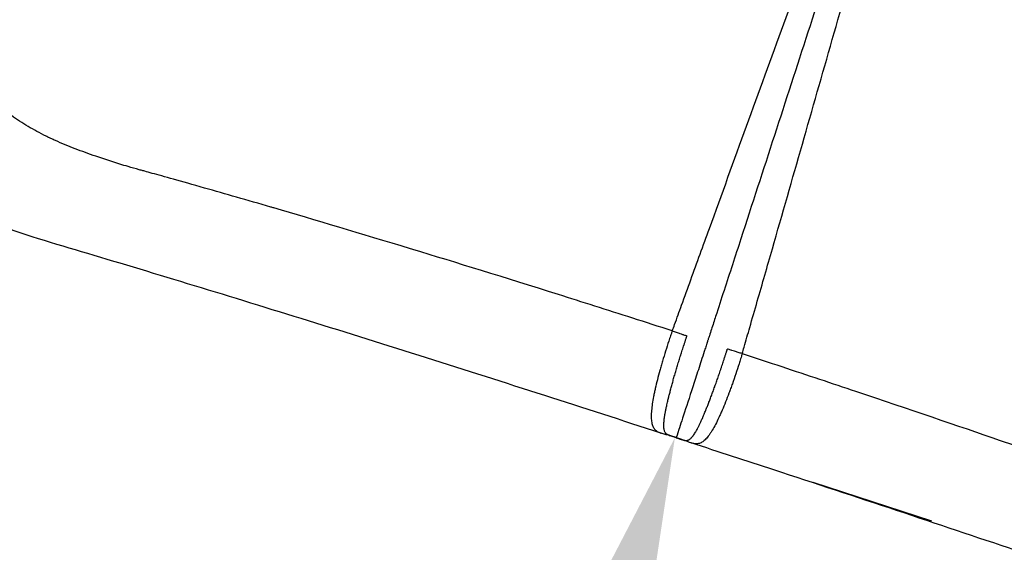
# Model space of a CAD drawing. Units: millimetres. Extents: x 0 to 59400, y 0 to 21000.
# Drawn here: x 5118 to 5626, y 11255 to 11529 of the extents above; entities that cross this region are included whole.
import ezdxf

# ---------------------------------------------------------------- set-up
doc = ezdxf.new("R2010")
doc.units = ezdxf.units.MM
doc.header["$LTSCALE"] = 15
doc.layers.get('DEFPOINTS').update_dxf_attribs({"lineweight": 50})
doc.layers.add('P001', color=131, linetype='Continuous')
doc.layers.add('P_2DIM', color=6, linetype='Continuous', lineweight=25)
doc.styles.add('BIGFONT', font='simplex.shx', dxfattribs={"bigfont": 'bigfont.shx'})
doc.dimstyles.new('DIMBIGFONT$0', dxfattribs={"dimscale": 50, "dimtxt": 3, "dimasz": 2, "dimexe": 1.5, "dimexo": 3, "dimgap": 0.75, "dimtad": 1, "dimdec": 0, "dimdsep": 46, "dimtxsty": 'BIGFONT', "dimcen": 0, "dimclrd": 256, "dimclre": 256, "dimclrt": 230, "dimadec": 0, "dimazin": 0, "dimtfac": 0.6, "dimtdec": 0, "dimtofl": 0, "dimtmove": 0, "dimatfit": 3, "dimfxl": 1, "dimtvp": 1, "dimtolj": 1, "dimarcsym": 0})

# ---------------------------------------------------------------- blocks, each defined once
blk = doc.blocks.new('*D20')
at = {"layer": 'DEFPOINTS', "color": 0}
for p in [(5445.68, 11317.11), (4826.42, 9411.22, 0), (4836.65, 9407.9)]:
    blk.add_point(p, dxfattribs=at)
at = {"layer": 'P_2DIM', "lineweight": -2}
for p, q in [((5588.34, 11270.76), (5527.24, 11290.61)), ((5425.01, 11218.68), (4867.56, 9503.01)), ((4969.08, 9364.87), (4907.98, 9384.72))]:
    blk.add_line(p, q, dxfattribs=at)
at = {"layer": 'P_2DIM'}
for points in [[(5409.16, 11223.83), (5440.86, 11213.53), (5455.91, 11313.78)], [(4851.71, 9508.16), (4883.41, 9497.86), (4836.65, 9407.9)]]:
    blk.add_solid(points, dxfattribs=at)
at = {"layer": 'P_2DIM', "color": 230, "insert": (5039.29, 10395.61), "char_height": 150, "attachment_point": 5, "rotation": 72, "style": 'BIGFONT'}
blk.add_mtext('\\A1;\\A1;2000', dxfattribs=at)

msp = doc.modelspace()

# ---------------------------------------------------------------- linework, layer by layer
at = {"layer": 'P001', "extrusion": (-1.22465e-16, -1, 2.96644e-13)}
msp.add_line((5304.76, 11415.64), (5304.75, 11415.64), dxfattribs=at)
at = {"layer": 'P001', "extrusion": (0, 0, -1)}
msp.add_ellipse((5476.78, 11375.86), major_axis=(-1.55, -4.76), ratio=0.00005, start_param=0.003802, end_param=0.072233, dxfattribs=at)
at = {"layer": 'P001'}
msp.add_ellipse((5461.23, 11328.01), major_axis=(-4.64, -14.27), ratio=0.00005, start_param=0.002868, end_param=0.054488, dxfattribs=at)
for points, knots in [([(5454.57, 11368.83), (5454.97, 11369.93), (5455.37, 11371.03), (5455.76, 11372.13), (5456.96, 11375.43), (5458.15, 11378.73), (5459.35, 11382.03), (5460.94, 11386.43), (5462.53, 11390.82), (5464.13, 11395.22), (5467.32, 11404.02), (5470.51, 11412.81), (5473.7, 11421.61), (5480.09, 11439.19), (5486.49, 11456.78), (5492.9, 11474.36), (5505.72, 11509.52), (5518.57, 11544.67), (5531.45, 11579.81), (5544.33, 11614.94), (5557.24, 11650.07), (5570.16, 11685.2), (5576.62, 11702.76), (5583.08, 11720.32), (5589.54, 11737.88), (5592.77, 11746.66), (5596, 11755.44), (5599.23, 11764.22), (5600.85, 11768.61), (5602.46, 11773), (5604.08, 11777.39), (5604.89, 11779.59), (5605.69, 11781.78), (5606.5, 11783.98), (5606.55, 11784.12), (5606.6, 11784.25), (5606.65, 11784.39), (5606.67, 11784.43), (5606.68, 11784.48), (5606.7, 11784.52), (5606.7, 11784.53), (5606.71, 11784.53), (5606.72, 11784.54), (5606.73, 11784.55), (5606.74, 11784.57), (5606.75, 11784.58), (5606.8, 11784.63), (5606.85, 11784.69), (5606.9, 11784.74), (5607.1, 11784.96), (5607.3, 11785.17), (5607.5, 11785.39), (5607.89, 11785.82), (5608.29, 11786.25), (5608.68, 11786.68), (5609.12, 11787.15), (5609.55, 11787.63), (5610.78, 11788.24)], [0, 0, 0, 0, 0.0078125, 0.0078125, 0.0078125, 0.03125, 0.03125, 0.03125, 0.0625, 0.0625, 0.0625, 0.125, 0.125, 0.125, 0.25, 0.25, 0.25, 0.5, 0.5, 0.5, 0.75, 0.75, 0.75, 0.875, 0.875, 0.875, 0.9375, 0.9375, 0.9375, 0.96875, 0.96875, 0.96875, 0.984375, 0.984375, 0.984375, 0.9853516, 0.9853516, 0.9853516, 0.9856567, 0.9856567, 0.9856567, 0.9857178, 0.9857178, 0.9857178, 0.9858398, 0.9858398, 0.9858398, 0.9863281, 0.9863281, 0.9863281, 0.9882812, 0.9882812, 0.9882812, 0.9921875, 0.9921875, 0.9921875, 0.9964829, 0.9964829, 0.9964829, 0.9964829]), ([(5610.78, 11788.24), (5587.79, 11717.5), (5564.81, 11646.77), (5530.29, 11540.54), (5518.75, 11505.03), (5501.45, 11451.76), (5495.68, 11434), (5487.02, 11407.37), (5484.14, 11398.5), (5479.81, 11385.18), (5478.37, 11380.74), (5476.21, 11374.09), (5475.49, 11371.87), (5474.41, 11368.54), (5474.05, 11367.43), (5473.5, 11365.77), (5473.32, 11365.21), (5473.05, 11364.38), (5472.96, 11364.1), (5472.83, 11363.69), (5472.78, 11363.55), (5472.69, 11363.27), (5472.65, 11363.13), (5472.57, 11362.89), (5472.54, 11362.79), (5472.47, 11362.59), (5472.44, 11362.49), (5472.34, 11362.19), (5472.28, 11361.99), (5472.08, 11361.39), (5471.95, 11360.99), (5471.56, 11359.79), (5471.3, 11358.99), (5470.53, 11356.6), (5470.01, 11355.02), (5468.49, 11350.33), (5467.5, 11347.28), (5464.64, 11338.48), (5462.9, 11333.12), (5459.97, 11324.11), (5458.78, 11320.47), (5457.18, 11315.53), (5456.72, 11314.11), (5456.61, 11313.77)], [0.0020013, 0.0020013, 0.0020013, 0.0020013, 0.4233458, 0.4233458, 0.6350188, 0.6350188, 0.7408552, 0.7408552, 0.7937735, 0.7937735, 0.8202326, 0.8202326, 0.8334621, 0.8334621, 0.8400769, 0.8400769, 0.8433843, 0.8433843, 0.845038, 0.845038, 0.8458648, 0.8458648, 0.8466917, 0.8466917, 0.8472906, 0.8472906, 0.8478894, 0.8478894, 0.8490871, 0.8490871, 0.8514826, 0.8514826, 0.8562735, 0.8562735, 0.8658552, 0.8658552, 0.8850188, 0.8850188, 0.9233458, 0.9233458, 0.9616729, 0.9616729, 0.9978363, 0.9978363, 0.9978363, 0.9978363]), ([(5490.63, 11357.11), (5490.95, 11358.24), (5491.27, 11359.36), (5491.6, 11360.49), (5492.57, 11363.86), (5493.54, 11367.23), (5494.52, 11370.6), (5495.81, 11375.1), (5497.11, 11379.59), (5498.4, 11384.09), (5500.99, 11393.08), (5503.58, 11402.07), (5506.17, 11411.06), (5511.33, 11429.04), (5516.49, 11447.03), (5521.64, 11465.02), (5531.94, 11501), (5542.2, 11536.99), (5552.43, 11572.99), (5562.67, 11608.99), (5572.87, 11644.99), (5583.07, 11681), (5588.17, 11699.01), (5593.26, 11717.01), (5598.36, 11735.02), (5600.9, 11744.02), (5603.45, 11753.02), (5606, 11762.02), (5607.27, 11766.53), (5608.54, 11771.03), (5609.82, 11775.53), (5610.45, 11777.78), (5611.09, 11780.03), (5611.73, 11782.28), (5611.77, 11782.42), (5611.81, 11782.56), (5611.85, 11782.7), (5611.86, 11782.75), (5611.87, 11782.79), (5611.88, 11782.83), (5611.89, 11782.84), (5611.89, 11782.85), (5611.89, 11782.86), (5611.88, 11782.88), (5611.88, 11782.9), (5611.88, 11782.92), (5611.87, 11782.99), (5611.86, 11783.06), (5611.85, 11783.13), (5611.82, 11783.42), (5611.79, 11783.71), (5611.75, 11784), (5611.69, 11784.59), (5611.62, 11785.17), (5611.55, 11785.75), (5611.48, 11786.39), (5611.4, 11787.03), (5610.78, 11788.24)], [0, 0, 0, 0, 0.0078125, 0.0078125, 0.0078125, 0.03125, 0.03125, 0.03125, 0.0625, 0.0625, 0.0625, 0.125, 0.125, 0.125, 0.25, 0.25, 0.25, 0.5, 0.5, 0.5, 0.75, 0.75, 0.75, 0.875, 0.875, 0.875, 0.9375, 0.9375, 0.9375, 0.96875, 0.96875, 0.96875, 0.984375, 0.984375, 0.984375, 0.9853516, 0.9853516, 0.9853516, 0.9856567, 0.9856567, 0.9856567, 0.9857178, 0.9857178, 0.9857178, 0.9858398, 0.9858398, 0.9858398, 0.9863281, 0.9863281, 0.9863281, 0.9882812, 0.9882812, 0.9882812, 0.9921875, 0.9921875, 0.9921875, 0.9964829, 0.9964829, 0.9964829, 0.9964829]), ([(5448.81, 11316.09), (5428.78, 11322.62), (5408.7, 11329.11), (5368.31, 11342.07), (5347.95, 11348.55), (5307.29, 11361.4), (5286.94, 11367.78), (5246.95, 11380.2), (5227.26, 11386.26), (5189.23, 11397.85), (5170.81, 11403.41), (5136.11, 11413.72), (5119.03, 11418.65), (5083.26, 11432.56), (5064.77, 11441.74), (5035.76, 11462.53), (5024.59, 11472.64), (5006.84, 11494.04), (4999.75, 11504.97), (4988.84, 11527.47), (4984.77, 11539.02), (4979.2, 11562.74), (4977.7, 11574.87), (4976.9, 11600.15), (4977.98, 11613.67), (4982.54, 11639.58), (4985.88, 11652.29), (4994.58, 11678.59), (5000.06, 11692.29), (5011.89, 11718.83), (5018.19, 11731.75), (5024.78, 11744.56)], [0, 0, 0, 0, 6.320612, 6.320612, 12.812717, 12.812717, 19.482095, 19.482095, 26.221126, 26.221126, 32.926884, 32.926884, 39.45374, 39.45374, 47.358416, 47.358416, 52.928704, 52.928704, 57.598189, 57.598189, 61.941786, 61.941786, 66.319659, 66.319659, 70.918858, 70.918858, 75.296494, 75.296494, 79.940906, 79.940906, 84.282736, 84.282736, 84.282736, 84.282736]), ([(5180.76, 11451.59), (5180.41, 11451.69), (5180.06, 11451.78), (5179.72, 11451.88), (5177.79, 11452.42), (5175.87, 11452.96), (5173.96, 11453.52), (5171.11, 11454.35), (5168.29, 11455.21), (5165.51, 11456.09), (5162.73, 11456.97), (5159.99, 11457.88), (5157.28, 11458.81), (5153.68, 11460.06), (5150.14, 11461.35), (5146.67, 11462.7), (5143.21, 11464.05), (5139.82, 11465.44), (5136.52, 11466.9), (5135.69, 11467.27), (5134.87, 11467.64), (5134.05, 11468.01), (5133.85, 11468.1), (5133.65, 11468.19), (5133.44, 11468.29), (5132.83, 11468.57), (5132.24, 11468.87), (5131.64, 11469.17), (5130.05, 11469.98), (5128.49, 11470.8), (5126.95, 11471.64), (5123.86, 11473.31), (5120.88, 11475.07), (5118.01, 11476.92), (5115.14, 11478.77), (5112.38, 11480.71), (5109.75, 11482.74), (5105.8, 11485.79), (5102.13, 11489.07), (5098.78, 11492.58), (5097.67, 11493.75), (5096.59, 11494.95), (5095.54, 11496.17), (5093.46, 11498.62), (5091.52, 11501.17), (5089.74, 11503.84), (5087.96, 11506.51), (5086.35, 11509.29), (5084.89, 11512.18), (5083.43, 11515.07), (5082.14, 11518.06), (5081.02, 11521.16), (5079.89, 11524.26), (5078.92, 11527.46), (5078.12, 11530.75), (5077.32, 11534.04), (5076.68, 11537.42), (5076.2, 11540.89), (5075.72, 11544.35), (5075.4, 11547.91), (5075.24, 11551.54), (5075.08, 11555.18), (5075.08, 11558.89), (5075.24, 11562.69), (5075.4, 11566.48), (5075.71, 11570.35), (5076.18, 11574.29), (5076.41, 11576.26), (5076.68, 11578.25), (5076.99, 11580.25), (5078.52, 11590.26), (5080.94, 11600.67), (5084.04, 11611.32), (5085.28, 11615.58), (5086.63, 11619.88), (5088.08, 11624.21), (5089.52, 11628.53), (5091.06, 11632.89), (5092.68, 11637.27), (5095.92, 11646.03), (5099.48, 11654.87), (5103.28, 11663.75), (5106.13, 11670.41), (5109.12, 11677.1), (5112.21, 11683.77), (5113.24, 11686), (5114.28, 11688.23), (5115.33, 11690.45), (5116.38, 11692.67), (5117.45, 11694.9), (5118.52, 11697.12), (5119.05, 11698.23), (5119.59, 11699.35), (5120.14, 11700.46), (5120.68, 11701.57), (5121.23, 11702.67), (5121.78, 11703.78), (5122.88, 11706), (5123.99, 11708.22), (5125.1, 11710.43), (5125.42, 11711.06), (5125.74, 11711.69), (5126.06, 11712.32)], [-0.8288294, -0.8288294, -0.8288294, -0.8288294, -0.828125, -0.828125, -0.828125, -0.8242188, -0.8242188, -0.8242188, -0.8183594, -0.8183594, -0.8183594, -0.8125, -0.8125, -0.8125, -0.8046875, -0.8046875, -0.8046875, -0.796875, -0.796875, -0.796875, -0.7949219, -0.7949219, -0.7949219, -0.7944336, -0.7944336, -0.7944336, -0.7929688, -0.7929688, -0.7929688, -0.7890625, -0.7890625, -0.7890625, -0.78125, -0.78125, -0.78125, -0.7734375, -0.7734375, -0.7734375, -0.7617188, -0.7617188, -0.7617188, -0.7578125, -0.7578125, -0.7578125, -0.75, -0.75, -0.75, -0.7421875, -0.7421875, -0.7421875, -0.734375, -0.734375, -0.734375, -0.7265625, -0.7265625, -0.7265625, -0.71875, -0.71875, -0.71875, -0.7109375, -0.7109375, -0.7109375, -0.703125, -0.703125, -0.703125, -0.6953125, -0.6953125, -0.6953125, -0.6914062, -0.6914062, -0.6914062, -0.671875, -0.671875, -0.671875, -0.6640625, -0.6640625, -0.6640625, -0.65625, -0.65625, -0.65625, -0.640625, -0.640625, -0.640625, -0.6289062, -0.6289062, -0.6289062, -0.625, -0.625, -0.625, -0.6210938, -0.6210938, -0.6210938, -0.6191406, -0.6191406, -0.6191406, -0.6171875, -0.6171875, -0.6171875, -0.6132812, -0.6132812, -0.6132812, -0.6121697, -0.6121697, -0.6121697, -0.6121697]), ([(5454.57, 11368.83), (5447.63, 11371.07), (5440.83, 11373.26), (5434.14, 11375.39), (5420.87, 11379.64), (5408.1, 11383.69), (5395.86, 11387.54), (5368.04, 11396.3), (5342.98, 11404.04), (5320.75, 11410.8), (5320.37, 11410.91), (5319.99, 11411.03), (5319.62, 11411.14), (5293.88, 11418.96), (5270.37, 11425.95), (5249.07, 11432.17), (5248.55, 11432.32), (5248.04, 11432.47), (5247.52, 11432.62), (5235.46, 11436.13), (5224.08, 11439.4), (5213.36, 11442.45), (5201.04, 11445.95), (5192.18, 11448.42), (5186.44, 11450.02), (5184.92, 11450.44), (5183.63, 11450.8), (5182.54, 11451.1), (5181.86, 11451.28), (5181.27, 11451.45), (5180.76, 11451.59)], [0.5254354, 0.5254354, 0.5254354, 0.5254354, 0.5550624, 0.5550624, 0.5550624, 0.6139226, 0.6139226, 0.6139226, 0.7477262, 0.7477262, 0.7477262, 0.75, 0.75, 0.75, 0.8720389, 0.8720389, 0.8720389, 0.875, 0.875, 0.875, 0.9375, 0.9375, 0.9375, 0.9812595, 0.9812595, 0.9812595, 0.9927791, 0.9927791, 0.9927791, 1, 1, 1, 1]), ([(6059.22, 11408.52), (6056.54, 11391.24), (6053.45, 11374.06), (6046.36, 11343.1), (6042.49, 11329.03), (6033.26, 11302.54), (6027.88, 11290.03), (6015.02, 11266.52), (6007.34, 11255.47), (5990.94, 11236.37), (5981.99, 11227.78), (5962.23, 11212.66), (5951.25, 11206.11), (5928.89, 11196.14), (5917.45, 11192.54), (5894.37, 11187.89), (5882.65, 11186.83), (5858.57, 11186.84), (5846.17, 11188.05), (5820.45, 11192.42), (5806.77, 11195.87), (5777.26, 11204.97), (5761.86, 11210.78), (5727.73, 11222.76), (5708.88, 11229.31), (5670.71, 11242.42), (5651.36, 11249.02), (5611.56, 11262.47), (5591.02, 11269.35), (5549.41, 11283.2), (5528.25, 11290.19), (5492.81, 11301.8), (5478.54, 11306.45), (5464.27, 11311.06)], [0, 0, 0, 0, 5.269012, 5.269012, 9.91448, 9.91448, 14.503019, 14.503019, 19.131202, 19.131202, 23.52351, 23.52351, 28.054392, 28.054392, 32.391948, 32.391948, 36.77428, 36.77428, 41.478641, 41.478641, 46.799878, 46.799878, 52.912169, 52.912169, 59.74993, 59.74993, 66.35371, 66.35371, 73.070672, 73.070672, 79.80248, 79.80248, 84.299876, 84.299876, 84.299876, 84.299876]), ([(5454.57, 11368.83), (5454.52, 11368.73), (5454.48, 11368.61), (5454.4, 11368.39), (5454.29, 11368.06), (5454.02, 11367.29), (5453.8, 11366.63), (5453.35, 11365.31), (5453.06, 11364.43), (5452.19, 11361.82), (5451.64, 11360.09), (5450.56, 11356.66), (5450.04, 11354.96), (5449.29, 11352.43), (5449.05, 11351.6), (5448.57, 11349.95), (5448.34, 11349.13), (5447.68, 11346.72), (5447.26, 11345.16), (5446.49, 11342.11), (5446.13, 11340.63), (5445.64, 11338.47), (5445.48, 11337.75), (5445.19, 11336.37), (5445.05, 11335.69), (5444.67, 11333.7), (5444.45, 11332.44), (5444.1, 11330.05), (5443.96, 11328.91), (5443.82, 11327.3), (5443.78, 11326.78), (5443.73, 11325.77), (5443.72, 11325.29), (5443.72, 11323.89), (5443.77, 11323.03), (5443.98, 11321.47), (5444.14, 11320.76), (5444.47, 11319.8), (5444.6, 11319.5), (5444.89, 11318.93), (5445.05, 11318.66), (5445.6, 11317.91), (5446.04, 11317.48), (5446.86, 11316.93), (5447.16, 11316.76), (5447.83, 11316.44), (5448.2, 11316.3), (5448.68, 11316.13), (5448.75, 11316.11), (5448.81, 11316.09)], [0.0000041, 0.0000041, 0.0000041, 0.0000041, 0.0039062, 0.0039062, 0.0078125, 0.015625, 0.03125, 0.03125, 0.0625, 0.0625, 0.125, 0.125, 0.1875, 0.1875, 0.21875, 0.21875, 0.25, 0.25, 0.3125, 0.3125, 0.375, 0.375, 0.40625, 0.40625, 0.4375, 0.4375, 0.5, 0.5, 0.5625, 0.5625, 0.59375, 0.59375, 0.625, 0.625, 0.6875, 0.6875, 0.75, 0.75, 0.78125, 0.78125, 0.8125, 0.8125, 0.875, 0.875, 0.90625, 0.90625, 0.9375, 0.9375, 0.9425174, 0.9425174, 0.9425174, 0.9425174]), ([(5454.57, 11368.83), (5455.23, 11368.6), (5455.9, 11368.36), (5456.56, 11368.13), (5457.23, 11367.9), (5457.88, 11367.68), (5458.52, 11367.46), (5458.99, 11367.3), (5459.44, 11367.15), (5459.89, 11367), (5460.06, 11366.94), (5460.23, 11366.89), (5460.39, 11366.83), (5461, 11366.63), (5461.58, 11366.44), (5462.14, 11366.26)], [0, 0, 0, 0, 0.25, 0.25, 0.25, 0.5, 0.5, 0.5, 0.681581, 0.681581, 0.681581, 0.75, 0.75, 0.75, 1, 1, 1, 1]), ([(5454.23, 11314.53), (5454.22, 11314.54), (5454.22, 11314.54), (5454.22, 11314.54), (5454.21, 11314.54), (5454.2, 11314.54), (5454.2, 11314.54), (5454.19, 11314.55), (5454.18, 11314.55), (5454.17, 11314.55), (5454.16, 11314.56), (5454.14, 11314.56), (5454.13, 11314.57), (5454.11, 11314.57), (5454.09, 11314.58), (5454.07, 11314.59), (5454.04, 11314.59), (5454.02, 11314.6), (5454, 11314.61), (5453.98, 11314.62), (5453.96, 11314.62), (5453.93, 11314.63), (5453.93, 11314.63), (5453.93, 11314.63), (5453.93, 11314.63), (5453.88, 11314.65), (5453.84, 11314.66), (5453.8, 11314.67), (5453.76, 11314.69), (5453.71, 11314.7), (5453.67, 11314.72), (5453.67, 11314.72), (5453.67, 11314.72), (5453.66, 11314.72), (5453.62, 11314.73), (5453.58, 11314.75), (5453.55, 11314.76), (5453.46, 11314.79), (5453.38, 11314.82), (5453.3, 11314.84), (5453.28, 11314.85), (5453.26, 11314.86), (5453.24, 11314.86), (5453.22, 11314.87), (5453.2, 11314.88), (5453.18, 11314.88), (5453.16, 11314.89), (5453.14, 11314.9), (5453.12, 11314.91), (5453.1, 11314.91), (5453.08, 11314.92), (5453.07, 11314.93), (5453.03, 11314.94), (5452.99, 11314.96), (5452.95, 11314.97), (5452.94, 11314.97), (5452.92, 11314.98), (5452.91, 11314.98), (5452.89, 11314.99), (5452.86, 11315), (5452.84, 11315.01), (5452.77, 11315.04), (5452.7, 11315.07), (5452.63, 11315.09), (5452.56, 11315.12), (5452.5, 11315.15), (5452.43, 11315.18), (5452.37, 11315.21), (5452.31, 11315.24), (5452.25, 11315.27), (5452.22, 11315.28), (5452.2, 11315.29), (5452.18, 11315.3), (5452.08, 11315.36), (5451.99, 11315.41), (5451.91, 11315.46), (5451.88, 11315.48), (5451.85, 11315.5), (5451.82, 11315.52), (5451.74, 11315.57), (5451.67, 11315.62), (5451.6, 11315.67), (5451.51, 11315.74), (5451.42, 11315.82), (5451.34, 11315.9), (5451.31, 11315.93), (5451.28, 11315.96), (5451.26, 11315.98), (5451.21, 11316.04), (5451.16, 11316.1), (5451.11, 11316.16), (5451.04, 11316.25), (5450.97, 11316.34), (5450.91, 11316.44), (5450.89, 11316.47), (5450.87, 11316.5), (5450.85, 11316.53), (5450.75, 11316.7), (5450.66, 11316.89), (5450.59, 11317.09), (5450.5, 11317.32), (5450.43, 11317.58), (5450.37, 11317.85), (5450.37, 11317.87), (5450.36, 11317.89), (5450.36, 11317.9), (5450.34, 11318.03), (5450.31, 11318.15), (5450.3, 11318.29), (5450.27, 11318.44), (5450.26, 11318.59), (5450.24, 11318.75), (5450.23, 11318.91), (5450.21, 11319.08), (5450.21, 11319.25), (5450.2, 11319.39), (5450.19, 11319.54), (5450.19, 11319.68), (5450.19, 11319.71), (5450.19, 11319.74), (5450.19, 11319.77), (5450.19, 11320.13), (5450.2, 11320.51), (5450.21, 11320.91), (5450.23, 11321.22), (5450.25, 11321.53), (5450.28, 11321.86), (5450.29, 11321.96), (5450.3, 11322.06), (5450.31, 11322.17), (5450.35, 11322.6), (5450.4, 11323.06), (5450.46, 11323.54), (5450.5, 11323.83), (5450.54, 11324.12), (5450.58, 11324.43), (5450.61, 11324.62), (5450.65, 11324.83), (5450.68, 11325.03), (5450.72, 11325.29), (5450.76, 11325.55), (5450.81, 11325.82), (5450.81, 11325.84), (5450.81, 11325.85), (5450.82, 11325.86), (5450.86, 11326.12), (5450.91, 11326.38), (5450.96, 11326.65), (5451, 11326.89), (5451.05, 11327.14), (5451.1, 11327.39), (5451.16, 11327.72), (5451.22, 11328.04), (5451.29, 11328.37), (5451.41, 11328.96), (5451.54, 11329.57), (5451.67, 11330.19), (5451.71, 11330.36), (5451.75, 11330.54), (5451.79, 11330.71), (5451.89, 11331.17), (5452, 11331.64), (5452.11, 11332.11), (5452.26, 11332.77), (5452.42, 11333.44), (5452.59, 11334.12), (5452.6, 11334.2), (5452.62, 11334.27), (5452.64, 11334.35), (5452.79, 11334.96), (5452.95, 11335.59), (5453.11, 11336.23), (5453.12, 11336.25), (5453.12, 11336.27), (5453.13, 11336.29), (5453.21, 11336.63), (5453.3, 11336.97), (5453.39, 11337.32), (5453.48, 11337.65), (5453.56, 11337.98), (5453.65, 11338.31), (5453.66, 11338.35), (5453.67, 11338.39), (5453.68, 11338.43), (5453.88, 11339.18), (5454.08, 11339.94), (5454.29, 11340.7), (5454.5, 11341.47), (5454.72, 11342.25), (5454.94, 11343.04), (5455.16, 11343.82), (5455.39, 11344.62), (5455.62, 11345.43), (5455.74, 11345.84), (5455.86, 11346.25), (5455.98, 11346.66), (5456.01, 11346.76), (5456.04, 11346.87), (5456.07, 11346.97), (5456.16, 11347.28), (5456.25, 11347.59), (5456.34, 11347.9), (5456.47, 11348.35), (5456.61, 11348.81), (5456.75, 11349.27), (5456.86, 11349.65), (5456.98, 11350.04), (5457.09, 11350.42), (5457.21, 11350.82), (5457.33, 11351.22), (5457.46, 11351.63), (5457.46, 11351.65), (5457.47, 11351.68), (5457.48, 11351.71), (5457.61, 11352.14), (5457.74, 11352.57), (5457.88, 11353), (5458.14, 11353.87), (5458.41, 11354.74), (5458.68, 11355.61), (5458.77, 11355.88), (5458.85, 11356.15), (5458.94, 11356.42), (5458.99, 11356.59), (5459.04, 11356.75), (5459.09, 11356.92), (5459.23, 11357.36), (5459.37, 11357.8), (5459.51, 11358.24), (5459.65, 11358.67), (5459.79, 11359.12), (5459.93, 11359.56), (5460.08, 11360), (5460.22, 11360.44), (5460.36, 11360.88), (5460.41, 11361.02), (5460.45, 11361.16), (5460.5, 11361.3), (5460.6, 11361.61), (5460.7, 11361.92), (5460.8, 11362.22), (5460.87, 11362.44), (5460.94, 11362.66), (5461.02, 11362.89), (5461.09, 11363.11), (5461.16, 11363.33), (5461.24, 11363.56), (5461.31, 11363.78), (5461.39, 11364), (5461.46, 11364.23), (5461.53, 11364.45), (5461.61, 11364.68), (5461.69, 11364.91), (5461.72, 11365.02), (5461.76, 11365.13), (5461.8, 11365.24), (5461.84, 11365.36), (5461.87, 11365.47), (5461.91, 11365.58), (5461.93, 11365.64), (5461.95, 11365.7), (5461.97, 11365.75), (5461.99, 11365.81), (5462.01, 11365.87), (5462.02, 11365.92), (5462.03, 11365.95), (5462.04, 11365.98), (5462.05, 11366.01), (5462.06, 11366.04), (5462.07, 11366.07), (5462.08, 11366.1), (5462.1, 11366.15), (5462.12, 11366.21), (5462.14, 11366.26)], [0, 0, 0, 0, 0.0001821, 0.0001821, 0.0001821, 0.0004302, 0.0004302, 0.0004302, 0.0008909, 0.0008909, 0.0008909, 0.0013208, 0.0013208, 0.0013208, 0.0021343, 0.0021343, 0.0021343, 0.0029344, 0.0029344, 0.0029344, 0.0037743, 0.0037743, 0.0037743, 0.0039062, 0.0039062, 0.0039062, 0.0056322, 0.0056322, 0.0056322, 0.0076321, 0.0076321, 0.0076321, 0.0078125, 0.0078125, 0.0078125, 0.0097748, 0.0097748, 0.0097748, 0.0144531, 0.0144531, 0.0144531, 0.015625, 0.015625, 0.015625, 0.0169717, 0.0169717, 0.0169717, 0.0182778, 0.0182778, 0.0182778, 0.0196156, 0.0196156, 0.0196156, 0.0223829, 0.0223829, 0.0223829, 0.0234375, 0.0234375, 0.0234375, 0.0252612, 0.0252612, 0.0252612, 0.03125, 0.03125, 0.03125, 0.0376865, 0.0376865, 0.0376865, 0.0443641, 0.0443641, 0.0443641, 0.046875, 0.046875, 0.046875, 0.0584381, 0.0584381, 0.0584381, 0.0625, 0.0625, 0.0625, 0.0731795, 0.0731795, 0.0731795, 0.0884207, 0.0884207, 0.0884207, 0.09375, 0.09375, 0.09375, 0.1040618, 0.1040618, 0.1040618, 0.1200012, 0.1200012, 0.1200012, 0.125, 0.125, 0.125, 0.152453, 0.152453, 0.152453, 0.1854935, 0.1854935, 0.1854935, 0.1875, 0.1875, 0.1875, 0.2021933, 0.2021933, 0.2021933, 0.2189939, 0.2189939, 0.2189939, 0.235867, 0.235867, 0.235867, 0.25, 0.25, 0.25, 0.2527828, 0.2527828, 0.2527828, 0.2866403, 0.2866403, 0.2866403, 0.3125, 0.3125, 0.3125, 0.32052, 0.32052, 0.32052, 0.3544352, 0.3544352, 0.3544352, 0.375, 0.375, 0.375, 0.3884042, 0.3884042, 0.3884042, 0.4054212, 0.4054212, 0.4054212, 0.40625, 0.40625, 0.40625, 0.4224609, 0.4224609, 0.4224609, 0.4375, 0.4375, 0.4375, 0.4565627, 0.4565627, 0.4565627, 0.4906927, 0.4906927, 0.4906927, 0.5, 0.5, 0.5, 0.5248007, 0.5248007, 0.5248007, 0.558839, 0.558839, 0.558839, 0.5625, 0.5625, 0.5625, 0.5928328, 0.5928328, 0.5928328, 0.59375, 0.59375, 0.59375, 0.6098268, 0.6098268, 0.6098268, 0.625, 0.625, 0.625, 0.6268249, 0.6268249, 0.6268249, 0.6608076, 0.6608076, 0.6608076, 0.694764, 0.694764, 0.694764, 0.7287128, 0.7287128, 0.7287128, 0.7456902, 0.7456902, 0.7456902, 0.75, 0.75, 0.75, 0.7626643, 0.7626643, 0.7626643, 0.78125, 0.78125, 0.78125, 0.7966059, 0.7966059, 0.7966059, 0.8125, 0.8125, 0.8125, 0.813586, 0.813586, 0.813586, 0.8305549, 0.8305549, 0.8305549, 0.8644677, 0.8644677, 0.8644677, 0.875, 0.875, 0.875, 0.881414, 0.881414, 0.881414, 0.8983508, 0.8983508, 0.8983508, 0.9152826, 0.9152826, 0.9152826, 0.9322165, 0.9322165, 0.9322165, 0.9375, 0.9375, 0.9375, 0.9493379, 0.9493379, 0.9493379, 0.9580811, 0.9580811, 0.9580811, 0.9668283, 0.9668283, 0.9668283, 0.9754759, 0.9754759, 0.9754759, 0.9839318, 0.9839318, 0.9839318, 0.9880641, 0.9880641, 0.9880641, 0.9921231, 0.9921231, 0.9921231, 0.9941232, 0.9941232, 0.9941232, 0.996103, 0.996103, 0.996103, 0.9970852, 0.9970852, 0.9970852, 0.9980621, 0.9980621, 0.9980621, 0.9999999, 0.9999999, 0.9999999, 0.9999999]), ([(5458.98, 11312.99), (5458.99, 11312.99), (5458.99, 11312.99), (5458.99, 11312.99), (5459, 11312.98), (5459, 11312.98), (5459.01, 11312.98), (5459.02, 11312.98), (5459.03, 11312.97), (5459.04, 11312.97), (5459.05, 11312.97), (5459.07, 11312.96), (5459.08, 11312.96), (5459.1, 11312.95), (5459.12, 11312.95), (5459.14, 11312.94), (5459.16, 11312.93), (5459.19, 11312.92), (5459.21, 11312.92), (5459.23, 11312.91), (5459.25, 11312.9), (5459.27, 11312.9), (5459.28, 11312.89), (5459.28, 11312.89), (5459.28, 11312.89), (5459.33, 11312.88), (5459.37, 11312.87), (5459.41, 11312.85), (5459.45, 11312.84), (5459.5, 11312.82), (5459.54, 11312.81), (5459.54, 11312.81), (5459.54, 11312.81), (5459.55, 11312.81), (5459.59, 11312.8), (5459.63, 11312.78), (5459.66, 11312.77), (5459.75, 11312.74), (5459.84, 11312.72), (5459.91, 11312.69), (5459.93, 11312.69), (5459.95, 11312.68), (5459.97, 11312.68), (5459.99, 11312.67), (5460.01, 11312.67), (5460.03, 11312.66), (5460.05, 11312.65), (5460.07, 11312.65), (5460.09, 11312.64), (5460.11, 11312.64), (5460.13, 11312.63), (5460.15, 11312.62), (5460.19, 11312.61), (5460.23, 11312.6), (5460.27, 11312.59), (5460.28, 11312.59), (5460.3, 11312.58), (5460.31, 11312.58), (5460.34, 11312.57), (5460.36, 11312.57), (5460.38, 11312.56), (5460.46, 11312.54), (5460.53, 11312.52), (5460.6, 11312.51), (5460.68, 11312.49), (5460.75, 11312.47), (5460.81, 11312.46), (5460.88, 11312.44), (5460.95, 11312.43), (5461.02, 11312.42), (5461.04, 11312.42), (5461.07, 11312.41), (5461.09, 11312.41), (5461.2, 11312.39), (5461.31, 11312.38), (5461.41, 11312.37), (5461.44, 11312.37), (5461.48, 11312.37), (5461.51, 11312.37), (5461.6, 11312.36), (5461.69, 11312.36), (5461.77, 11312.37), (5461.89, 11312.37), (5462.01, 11312.38), (5462.12, 11312.4), (5462.16, 11312.4), (5462.2, 11312.41), (5462.24, 11312.42), (5462.31, 11312.43), (5462.39, 11312.45), (5462.46, 11312.47), (5462.57, 11312.5), (5462.68, 11312.54), (5462.79, 11312.58), (5462.82, 11312.59), (5462.85, 11312.61), (5462.89, 11312.62), (5463.07, 11312.7), (5463.25, 11312.8), (5463.43, 11312.92), (5463.64, 11313.06), (5463.85, 11313.22), (5464.05, 11313.41), (5464.07, 11313.42), (5464.08, 11313.43), (5464.09, 11313.44), (5464.18, 11313.53), (5464.28, 11313.62), (5464.37, 11313.71), (5464.48, 11313.82), (5464.58, 11313.94), (5464.69, 11314.06), (5464.79, 11314.18), (5464.9, 11314.3), (5465.01, 11314.44), (5465.1, 11314.55), (5465.19, 11314.66), (5465.28, 11314.78), (5465.29, 11314.81), (5465.31, 11314.83), (5465.33, 11314.85), (5465.54, 11315.14), (5465.76, 11315.46), (5465.98, 11315.79), (5466.15, 11316.04), (5466.31, 11316.31), (5466.48, 11316.59), (5466.54, 11316.68), (5466.59, 11316.77), (5466.64, 11316.86), (5466.87, 11317.24), (5467.09, 11317.64), (5467.32, 11318.06), (5467.46, 11318.32), (5467.6, 11318.58), (5467.75, 11318.85), (5467.84, 11319.03), (5467.93, 11319.21), (5468.03, 11319.39), (5468.14, 11319.63), (5468.26, 11319.87), (5468.38, 11320.11), (5468.39, 11320.12), (5468.4, 11320.13), (5468.4, 11320.15), (5468.52, 11320.38), (5468.63, 11320.62), (5468.75, 11320.86), (5468.86, 11321.09), (5468.97, 11321.32), (5469.08, 11321.55), (5469.22, 11321.85), (5469.35, 11322.15), (5469.49, 11322.46), (5469.75, 11323.01), (5470, 11323.57), (5470.26, 11324.16), (5470.32, 11324.32), (5470.4, 11324.48), (5470.47, 11324.64), (5470.65, 11325.07), (5470.84, 11325.51), (5471.03, 11325.96), (5471.29, 11326.58), (5471.56, 11327.22), (5471.83, 11327.87), (5471.86, 11327.94), (5471.89, 11328.01), (5471.91, 11328.08), (5472.15, 11328.67), (5472.4, 11329.27), (5472.64, 11329.89), (5472.65, 11329.9), (5472.66, 11329.92), (5472.66, 11329.94), (5472.79, 11330.27), (5472.92, 11330.6), (5473.05, 11330.93), (5473.18, 11331.25), (5473.3, 11331.56), (5473.43, 11331.89), (5473.44, 11331.92), (5473.46, 11331.96), (5473.47, 11332), (5473.75, 11332.72), (5474.03, 11333.45), (5474.31, 11334.2), (5474.6, 11334.94), (5474.88, 11335.7), (5475.16, 11336.47), (5475.45, 11337.23), (5475.73, 11338.01), (5476.02, 11338.81), (5476.16, 11339.2), (5476.31, 11339.6), (5476.45, 11340.01), (5476.49, 11340.11), (5476.53, 11340.21), (5476.56, 11340.31), (5476.67, 11340.61), (5476.78, 11340.92), (5476.89, 11341.22), (5477.05, 11341.67), (5477.21, 11342.12), (5477.37, 11342.57), (5477.5, 11342.95), (5477.63, 11343.33), (5477.76, 11343.71), (5477.9, 11344.1), (5478.04, 11344.5), (5478.18, 11344.89), (5478.19, 11344.92), (5478.2, 11344.95), (5478.21, 11344.98), (5478.35, 11345.4), (5478.5, 11345.83), (5478.65, 11346.25), (5478.94, 11347.11), (5479.23, 11347.97), (5479.53, 11348.84), (5479.62, 11349.11), (5479.71, 11349.37), (5479.8, 11349.64), (5479.85, 11349.81), (5479.91, 11349.97), (5479.96, 11350.14), (5480.11, 11350.57), (5480.25, 11351.01), (5480.4, 11351.45), (5480.54, 11351.89), (5480.69, 11352.33), (5480.83, 11352.77), (5480.98, 11353.21), (5481.12, 11353.65), (5481.27, 11354.09), (5481.31, 11354.23), (5481.36, 11354.37), (5481.4, 11354.51), (5481.5, 11354.82), (5481.6, 11355.12), (5481.7, 11355.43), (5481.77, 11355.65), (5481.84, 11355.87), (5481.92, 11356.1), (5481.99, 11356.32), (5482.06, 11356.54), (5482.13, 11356.77), (5482.2, 11356.99), (5482.27, 11357.22), (5482.35, 11357.45), (5482.42, 11357.67), (5482.49, 11357.89), (5482.56, 11358.12), (5482.6, 11358.24), (5482.63, 11358.35), (5482.67, 11358.46), (5482.7, 11358.58), (5482.74, 11358.69), (5482.78, 11358.8), (5482.79, 11358.86), (5482.81, 11358.92), (5482.83, 11358.97), (5482.85, 11359.03), (5482.87, 11359.09), (5482.88, 11359.14), (5482.89, 11359.17), (5482.9, 11359.2), (5482.91, 11359.23), (5482.92, 11359.26), (5482.93, 11359.29), (5482.94, 11359.32), (5482.96, 11359.38), (5482.97, 11359.43), (5482.99, 11359.48)], [0, 0, 0, 0, 0.0001821, 0.0001821, 0.0001821, 0.0004302, 0.0004302, 0.0004302, 0.0008909, 0.0008909, 0.0008909, 0.0013208, 0.0013208, 0.0013208, 0.0021343, 0.0021343, 0.0021343, 0.0029344, 0.0029344, 0.0029344, 0.0037743, 0.0037743, 0.0037743, 0.0039062, 0.0039062, 0.0039062, 0.0056322, 0.0056322, 0.0056322, 0.0076321, 0.0076321, 0.0076321, 0.0078125, 0.0078125, 0.0078125, 0.0097748, 0.0097748, 0.0097748, 0.0144531, 0.0144531, 0.0144531, 0.015625, 0.015625, 0.015625, 0.0169717, 0.0169717, 0.0169717, 0.0182778, 0.0182778, 0.0182778, 0.0196156, 0.0196156, 0.0196156, 0.0223829, 0.0223829, 0.0223829, 0.0234375, 0.0234375, 0.0234375, 0.0252612, 0.0252612, 0.0252612, 0.03125, 0.03125, 0.03125, 0.0376865, 0.0376865, 0.0376865, 0.0443641, 0.0443641, 0.0443641, 0.046875, 0.046875, 0.046875, 0.0584381, 0.0584381, 0.0584381, 0.0625, 0.0625, 0.0625, 0.0731795, 0.0731795, 0.0731795, 0.0884207, 0.0884207, 0.0884207, 0.09375, 0.09375, 0.09375, 0.1040618, 0.1040618, 0.1040618, 0.1200012, 0.1200012, 0.1200012, 0.125, 0.125, 0.125, 0.152453, 0.152453, 0.152453, 0.1854935, 0.1854935, 0.1854935, 0.1875, 0.1875, 0.1875, 0.2021933, 0.2021933, 0.2021933, 0.2189939, 0.2189939, 0.2189939, 0.235867, 0.235867, 0.235867, 0.25, 0.25, 0.25, 0.2527828, 0.2527828, 0.2527828, 0.2866403, 0.2866403, 0.2866403, 0.3125, 0.3125, 0.3125, 0.32052, 0.32052, 0.32052, 0.3544352, 0.3544352, 0.3544352, 0.375, 0.375, 0.375, 0.3884042, 0.3884042, 0.3884042, 0.4054212, 0.4054212, 0.4054212, 0.40625, 0.40625, 0.40625, 0.4224609, 0.4224609, 0.4224609, 0.4375, 0.4375, 0.4375, 0.4565627, 0.4565627, 0.4565627, 0.4906927, 0.4906927, 0.4906927, 0.5, 0.5, 0.5, 0.5248007, 0.5248007, 0.5248007, 0.558839, 0.558839, 0.558839, 0.5625, 0.5625, 0.5625, 0.5928328, 0.5928328, 0.5928328, 0.59375, 0.59375, 0.59375, 0.6098268, 0.6098268, 0.6098268, 0.625, 0.625, 0.625, 0.6268249, 0.6268249, 0.6268249, 0.6608076, 0.6608076, 0.6608076, 0.694764, 0.694764, 0.694764, 0.7287128, 0.7287128, 0.7287128, 0.7456902, 0.7456902, 0.7456902, 0.75, 0.75, 0.75, 0.7626643, 0.7626643, 0.7626643, 0.78125, 0.78125, 0.78125, 0.7966059, 0.7966059, 0.7966059, 0.8125, 0.8125, 0.8125, 0.813586, 0.813586, 0.813586, 0.8305549, 0.8305549, 0.8305549, 0.8644677, 0.8644677, 0.8644677, 0.875, 0.875, 0.875, 0.881414, 0.881414, 0.881414, 0.8983508, 0.8983508, 0.8983508, 0.9152826, 0.9152826, 0.9152826, 0.9322165, 0.9322165, 0.9322165, 0.9375, 0.9375, 0.9375, 0.9493379, 0.9493379, 0.9493379, 0.9580811, 0.9580811, 0.9580811, 0.9668283, 0.9668283, 0.9668283, 0.9754759, 0.9754759, 0.9754759, 0.9839318, 0.9839318, 0.9839318, 0.9880641, 0.9880641, 0.9880641, 0.9921231, 0.9921231, 0.9921231, 0.9941232, 0.9941232, 0.9941232, 0.996103, 0.996103, 0.996103, 0.9970852, 0.9970852, 0.9970852, 0.9980621, 0.9980621, 0.9980621, 0.9999999, 0.9999999, 0.9999999, 0.9999999]), ([(5490.63, 11357.11), (5489.95, 11357.32), (5489.27, 11357.52), (5488.6, 11357.72), (5487.93, 11357.93), (5487.27, 11358.13), (5486.62, 11358.33), (5486.15, 11358.48), (5485.69, 11358.62), (5485.24, 11358.76), (5485.07, 11358.81), (5484.91, 11358.87), (5484.74, 11358.92), (5484.13, 11359.11), (5483.55, 11359.3), (5482.99, 11359.48)], [0, 0, 0, 0, 0.25, 0.25, 0.25, 0.5, 0.5, 0.5, 0.681581, 0.681581, 0.681581, 0.75, 0.75, 0.75, 1, 1, 1, 1]), ([(5490.63, 11357.11), (5490.6, 11357), (5490.57, 11356.89), (5490.5, 11356.66), (5490.4, 11356.33), (5490.16, 11355.55), (5489.95, 11354.88), (5489.54, 11353.55), (5489.26, 11352.67), (5488.43, 11350.05), (5487.86, 11348.32), (5486.72, 11344.91), (5486.14, 11343.23), (5485.26, 11340.75), (5484.96, 11339.93), (5484.37, 11338.31), (5484.08, 11337.52), (5483.2, 11335.18), (5482.62, 11333.67), (5481.46, 11330.75), (5480.88, 11329.33), (5480, 11327.3), (5479.71, 11326.63), (5479.13, 11325.34), (5478.84, 11324.71), (5477.98, 11322.88), (5477.42, 11321.73), (5476.3, 11319.59), (5475.74, 11318.59), (5474.91, 11317.2), (5474.63, 11316.76), (5474.08, 11315.91), (5473.81, 11315.51), (5472.98, 11314.38), (5472.44, 11313.72), (5471.35, 11312.58), (5470.81, 11312.09), (5469.97, 11311.52), (5469.69, 11311.35), (5469.12, 11311.05), (5468.83, 11310.93), (5467.95, 11310.65), (5467.34, 11310.56), (5466.35, 11310.6), (5466.01, 11310.64), (5465.28, 11310.77), (5464.9, 11310.87), (5464.41, 11311.02), (5464.34, 11311.04), (5464.27, 11311.06)], [0.0000041, 0.0000041, 0.0000041, 0.0000041, 0.0039062, 0.0039062, 0.0078125, 0.015625, 0.03125, 0.03125, 0.0625, 0.0625, 0.125, 0.125, 0.1875, 0.1875, 0.21875, 0.21875, 0.25, 0.25, 0.3125, 0.3125, 0.375, 0.375, 0.40625, 0.40625, 0.4375, 0.4375, 0.5, 0.5, 0.5625, 0.5625, 0.59375, 0.59375, 0.625, 0.625, 0.6875, 0.6875, 0.75, 0.75, 0.78125, 0.78125, 0.8125, 0.8125, 0.875, 0.875, 0.90625, 0.90625, 0.9375, 0.9375, 0.9425174, 0.9425174, 0.9425174, 0.9425174]), ([(5490.63, 11357.11), (5497.55, 11354.85), (5504.35, 11352.62), (5511.01, 11350.42), (5524.24, 11346.05), (5536.95, 11341.82), (5549.12, 11337.75), (5576.78, 11328.48), (5601.6, 11320.01), (5623.56, 11312.41), (5623.93, 11312.28), (5624.3, 11312.15), (5624.68, 11312.02), (5650.09, 11303.22), (5673.23, 11295.06), (5694.11, 11287.56), (5694.62, 11287.38), (5695.12, 11287.2), (5695.63, 11287.02), (5707.45, 11282.77), (5718.58, 11278.73), (5729.04, 11274.9), (5741.08, 11270.48), (5749.69, 11267.28), (5755.28, 11265.19), (5756.75, 11264.64), (5758.01, 11264.17), (5759.06, 11263.77), (5759.72, 11263.53), (5760.3, 11263.31), (5760.8, 11263.12)], [0.5254354, 0.5254354, 0.5254354, 0.5254354, 0.5550624, 0.5550624, 0.5550624, 0.6139226, 0.6139226, 0.6139226, 0.7477262, 0.7477262, 0.7477262, 0.75, 0.75, 0.75, 0.8720389, 0.8720389, 0.8720389, 0.875, 0.875, 0.875, 0.9375, 0.9375, 0.9375, 0.9812595, 0.9812595, 0.9812595, 0.9927791, 0.9927791, 0.9927791, 1, 1, 1, 1]), ([(5456.6, 11313.74), (5455.95, 11313.95), (5455.31, 11314.16), (5454.42, 11314.44), (5454.18, 11314.52), (5453.69, 11314.68), (5453.45, 11314.75), (5452.75, 11314.95), (5452.33, 11315.07), (5451.22, 11315.37), (5450.56, 11315.55), (5449.54, 11315.86), (5449.18, 11315.97), (5448.81, 11316.09)], [0, 0, 0, 0, 0.2030445, 0.2030445, 0.2792121, 0.2792121, 0.3591217, 0.3591217, 0.5183881, 0.5183881, 0.783038, 0.783038, 0.9289306, 0.9289306, 0.9289306, 0.9289306]), ([(5456.61, 11313.77), (5456.56, 11313.78), (5456.52, 11313.79), (5456.48, 11313.81), (5456.31, 11313.86), (5456.14, 11313.92), (5455.97, 11313.97), (5455.8, 11314.03), (5455.63, 11314.08), (5455.46, 11314.14), (5455.37, 11314.17), (5455.29, 11314.19), (5455.2, 11314.22), (5455.11, 11314.25), (5455.03, 11314.28), (5454.94, 11314.3), (5454.86, 11314.33), (5454.77, 11314.36), (5454.69, 11314.39), (5454.64, 11314.4), (5454.6, 11314.41), (5454.56, 11314.43), (5454.51, 11314.44), (5454.47, 11314.46), (5454.43, 11314.47), (5454.41, 11314.48), (5454.39, 11314.48), (5454.36, 11314.49), (5454.36, 11314.49), (5454.35, 11314.49), (5454.35, 11314.5), (5454.33, 11314.5), (5454.32, 11314.51), (5454.3, 11314.51), (5454.3, 11314.51), (5454.29, 11314.51), (5454.29, 11314.52), (5454.28, 11314.52), (5454.27, 11314.52), (5454.27, 11314.52), (5454.26, 11314.52), (5454.26, 11314.52), (5454.26, 11314.53), (5454.25, 11314.53), (5454.25, 11314.53), (5454.24, 11314.53), (5454.24, 11314.53), (5454.23, 11314.53), (5454.23, 11314.53)], [0, 0, 0, 0, 0.051812, 0.051812, 0.051812, 0.269421, 0.269421, 0.269421, 0.485195, 0.485195, 0.485195, 0.592701, 0.592701, 0.592701, 0.70011, 0.70011, 0.70011, 0.807539, 0.807539, 0.807539, 0.861298, 0.861298, 0.861298, 0.915105, 0.915105, 0.915105, 0.942032, 0.942032, 0.942032, 0.95, 0.95, 0.95, 0.969062, 0.969062, 0.969062, 0.975, 0.975, 0.975, 0.982531, 0.982531, 0.982531, 0.9875, 0.9875, 0.9875, 0.99375, 0.99375, 0.99375, 1, 1, 1, 1]), ([(5464.27, 11311.06), (5463.19, 11311.41), (5462.17, 11311.81), (5460.77, 11312.33), (5460.48, 11312.44), (5459.98, 11312.62), (5459.77, 11312.7), (5459.18, 11312.9), (5458.78, 11313.03), (5458.04, 11313.27), (5457.68, 11313.39), (5457.08, 11313.58), (5456.84, 11313.66), (5456.6, 11313.74)], [0, 0, 0, 0, 0.4339291, 0.4339291, 0.5452138, 0.5452138, 0.617, 0.617, 0.7400468, 0.7400468, 0.8521047, 0.8521047, 0.9287591, 0.9287591, 0.9287591, 0.9287591]), ([(5456.61, 11313.77), (5456.65, 11313.75), (5456.69, 11313.74), (5456.73, 11313.73), (5456.9, 11313.67), (5457.07, 11313.62), (5457.24, 11313.56), (5457.41, 11313.5), (5457.58, 11313.45), (5457.75, 11313.39), (5457.84, 11313.36), (5457.93, 11313.34), (5458.01, 11313.31), (5458.1, 11313.28), (5458.18, 11313.25), (5458.27, 11313.22), (5458.35, 11313.2), (5458.44, 11313.17), (5458.52, 11313.14), (5458.57, 11313.13), (5458.61, 11313.11), (5458.65, 11313.1), (5458.7, 11313.08), (5458.74, 11313.07), (5458.78, 11313.06), (5458.8, 11313.05), (5458.82, 11313.04), (5458.84, 11313.03), (5458.85, 11313.03), (5458.86, 11313.03), (5458.86, 11313.03), (5458.88, 11313.02), (5458.89, 11313.02), (5458.91, 11313.01), (5458.91, 11313.01), (5458.92, 11313.01), (5458.92, 11313.01), (5458.93, 11313.01), (5458.93, 11313.01), (5458.94, 11313), (5458.94, 11313), (5458.95, 11313), (5458.95, 11313), (5458.96, 11313), (5458.96, 11313), (5458.97, 11312.99), (5458.97, 11312.99), (5458.98, 11312.99), (5458.98, 11312.99)], [0, 0, 0, 0, 0.051812, 0.051812, 0.051812, 0.269421, 0.269421, 0.269421, 0.485195, 0.485195, 0.485195, 0.592701, 0.592701, 0.592701, 0.70011, 0.70011, 0.70011, 0.807539, 0.807539, 0.807539, 0.861298, 0.861298, 0.861298, 0.915105, 0.915105, 0.915105, 0.942032, 0.942032, 0.942032, 0.95, 0.95, 0.95, 0.969062, 0.969062, 0.969062, 0.975, 0.975, 0.975, 0.982531, 0.982531, 0.982531, 0.9875, 0.9875, 0.9875, 0.99375, 0.99375, 0.99375, 1, 1, 1, 1])]:
    msp.add_open_spline(points, degree=3, knots=knots, dxfattribs=at)
for points in [[(5448.81, 11316.09), (5448.81, 11316.09), (5448.81, 11316.09), (5448.81, 11316.09)], [(5464.27, 11311.06), (5464.27, 11311.06), (5464.27, 11311.06), (5464.27, 11311.06)]]:
    msp.add_open_spline(points, degree=3, dxfattribs=at)

# ---------------------------------------------------------------- dimensions: what is measured, and where the dimension line sits
at = {"layer": 'P_2DIM'}
dim = msp.add_linear_dim(base=(4836.65, 9407.9), p1=(5445.68, 11317.11), p2=(4826.42, 9411.22, 0), angle=72, text='\\A1;2000', dimstyle='DIMBIGFONT$0', override={"dimrnd": 1, "dimazin": 2}, dxfattribs=at)
dim.commit()
dim.dimension.update_dxf_attribs({"geometry": '*D20', "text_midpoint": (5039.29, 10395.61)})

doc.saveas('drawing.dxf')
